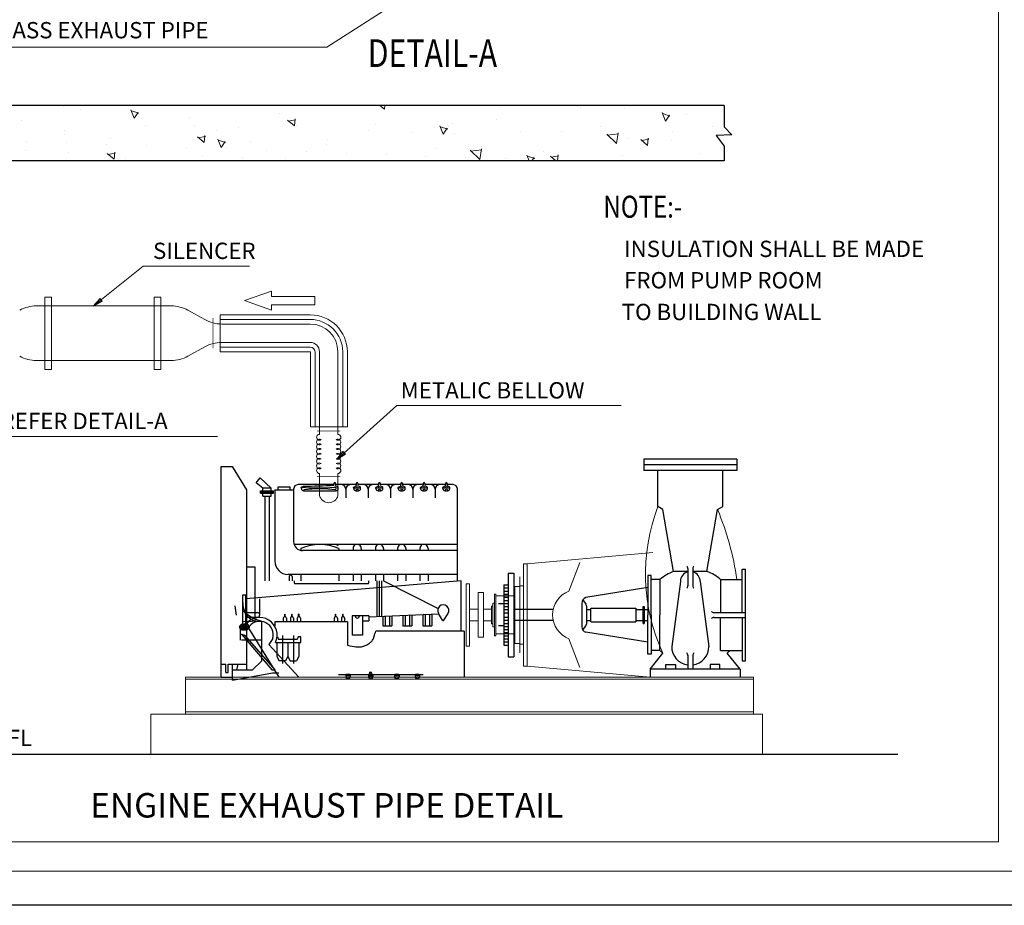
# Model space of a CAD drawing. Units: millimetres. Extents: x 10960063 to 11026602, y -4101110 to -4064430.
# Drawn here: x 10963869 to 10971116, y -4101110 to -4094593 of the extents above; entities that cross this region are included whole.
import ezdxf

# ---------------------------------------------------------------- set-up
doc = ezdxf.new("R2010")
doc.units = ezdxf.units.MM
doc.header["$LTSCALE"] = 0.04
doc.header["$MEASUREMENT"] = 0
doc.linetypes.add('CENTER', pattern=[2, 1.25, -0.25, 0.25, -0.25])
doc.layers.get('0').update_dxf_attribs({"lineweight": 0})
for name, color, linetype in [('BLUE', 5, 'Continuous'), ('CEN', 40, 'CENTER'), ('OBJ', 6, 'Continuous'), ('PLUMB', 7, 'Continuous'), ('RC-WALL', 7, 'Continuous'), ('TITLE', 1, 'Continuous')]:
    doc.layers.add(name, color=color, linetype=linetype)
doc.styles.add('ROMAN', font='romans.shx', dxfattribs={"width": 0.8})
doc.styles.add('ROMANC', font='romanc.shx')
doc.styles.add('RS', font='romans.shx', dxfattribs={"height": 100})
doc.styles.get("Standard").update_dxf_attribs({"font": 'GOTHIC.TTF'})
doc.dimstyles.new('TDM SC 50pump room', dxfattribs={"dimscale": 50, "dimtxt": 2, "dimasz": 2, "dimexe": 1, "dimexo": 1, "dimgap": 0.5, "dimtad": 1, "dimtoh": 1, "dimdec": 0, "dimzin": 0, "dimdsep": 46, "dimtxsty": 'ROMAN', "dimblk": 'CLOSEDBLANK', "dimcen": 0, "dimclrd": 8, "dimclre": 8, "dimclrt": 7, "dimadec": 0, "dimazin": 0, "dimtfac": 1, "dimtdec": 0, "dimtix": 1, "dimtofl": 0, "dimtmove": 2, "dimatfit": 3, "dimldrblk": 'CLOSEDBLANK', "dimfxl": 0, "dimtolj": 1, "dimtzin": 0, "dimlwd": -1, "dimarcsym": 0})

# ---------------------------------------------------------------- blocks, each defined once
blk = doc.blocks.new('_ClosedBlank')
at = {"color": 0, "linetype": 'ByBlock', "lineweight": -2}
for p, q in [((-1, 0.167), (0, 0)), ((-1, 0.167), (-1, -0.167)), ((0, 0), (-1, -0.167))]:
    blk.add_line(p, q, dxfattribs=at)

msp = doc.modelspace()

# ---------------------------------------------------------------- linework, layer by layer
at = {"color": 8, "linetype": 'Continuous'}
for p, q in [((10964187.9, -4095233.6), (10964187.9, -4095233.6)), ((10964315.4, -4095253), (10964315.4, -4095253)), ((10964711.2, -4095318.3), (10964687.5, -4095256.5)), ((10964744.9, -4095281.6), (10964691.6, -4095263.7)), ((10964711.2, -4095318.3), (10964740.8, -4095274.4)), ((10966555, -4095252.2), (10966520.8, -4095223.5)), ((10966555, -4095252.2), (10966557.5, -4095223.5)), ((10967403.4, -4095243.7), (10967403.4, -4095243.7)), ((10967972.8, -4095229.4), (10967972.8, -4095229.4)), ((10967998, -4095237.2), (10967998, -4095237.2)), ((10968317, -4095248.4), (10968317, -4095248.4)), ((10968621.1, -4095338.4), (10968597.4, -4095276.6)), ((10968859.1, -4095225.4), (10968859.1, -4095225.4)), ((10963883.9, -4095335.7), (10963883.9, -4095335.7)), ((10965116.2, -4095315.4), (10965116.2, -4095315.4)), ((10965781.6, -4095281.9), (10965781.6, -4095281.9)), ((10965891.2, -4095374.6), (10965840.5, -4095332.1)), ((10965900, -4095329), (10965844.7, -4095339.2)), ((10965891.2, -4095374.6), (10965895.9, -4095321.9)), ((10967375.3, -4095330.2), (10967375.3, -4095330.2)), ((10968654.9, -4095301.7), (10968601.5, -4095283.8)), ((10968621.1, -4095338.4), (10968650.7, -4095294.5)), ((10968773.7, -4095291.8), (10968773.7, -4095291.8)), ((10964201, -4095405.8), (10964201, -4095405.8)), ((10964791.9, -4095372), (10964791.9, -4095372)), ((10965158.7, -4095372.7), (10965158.7, -4095372.7)), ((10965318.4, -4095408.4), (10965318.4, -4095408.4)), ((10965477.6, -4095384), (10965477.6, -4095384)), ((10965909.3, -4095374.6), (10965909.3, -4095374.6)), ((10966435.7, -4095411), (10966435.7, -4095411)), ((10966484.1, -4095367.3), (10966484.1, -4095367.3)), ((10966752.4, -4095421), (10966752.4, -4095421)), ((10966986.1, -4095435.7), (10966962.4, -4095373.9)), ((10967019.8, -4095399), (10966966.5, -4095381.1)), ((10966986.1, -4095435.7), (10967015.7, -4095391.8)), ((10967026.6, -4095377.2), (10967026.6, -4095377.2)), ((10967053.5, -4095353.1), (10967053.5, -4095353.1)), ((10967553.1, -4095413.6), (10967553.1, -4095413.6)), ((10967854.3, -4095415.5), (10967854.3, -4095415.5)), ((10968144, -4095379.8), (10968144, -4095379.8)), ((10968670.5, -4095416.2), (10968670.5, -4095416.2)), ((10968969, -4095378.5), (10968969, -4095378.5)), ((10963921.9, -4095488.7), (10963921.9, -4095488.7)), ((10964196.9, -4095439.1), (10964196.9, -4095439.1)), ((10964536, -4095465.8), (10964536, -4095465.8)), ((10965227.5, -4095497.1), (10965176.8, -4095454.5)), ((10965236.3, -4095451.5), (10965181, -4095461.7)), ((10965227.5, -4095497.1), (10965232.1, -4095444.3)), ((10965351.1, -4095533), (10965327.4, -4095471.2)), ((10965384.8, -4095496.3), (10965331.5, -4095478.4)), ((10965351.1, -4095533), (10965380.7, -4095489.1)), ((10965564.7, -4095491), (10965564.7, -4095491)), ((10966134.2, -4095476.8), (10966134.2, -4095476.8)), ((10967071.3, -4095432.3), (10967071.3, -4095432.3)), ((10968262, -4095504.7), (10968190.4, -4095436)), ((10968276.4, -4095433.6), (10968192.6, -4095443.3)), ((10968262, -4095504.7), (10968274.2, -4095426.2)), ((10968346.1, -4095469.3), (10968346.1, -4095469.3)), ((10968490.8, -4095517.8), (10968440.1, -4095475.3)), ((10968499.6, -4095472.2), (10968444.3, -4095482.4)), ((10968490.8, -4095517.8), (10968495.4, -4095465.1)), ((10968665, -4095480.6), (10968665, -4095480.6)), ((10969033.3, -4095426.8), (10969033.3, -4095426.8)), ((10963913, -4095556.6), (10963913, -4095556.6)), ((10964215.7, -4095499.4), (10964215.7, -4095499.4)), ((10964231.9, -4095567.8), (10964231.9, -4095567.8)), ((10964509.4, -4095510.2), (10964509.4, -4095510.2)), ((10964563.8, -4095619.5), (10964568.4, -4095566.8)), ((10964803.2, -4095520.9), (10964803.2, -4095520.9)), ((10965096.9, -4095531.6), (10965096.9, -4095531.6)), ((10965390.7, -4095542.3), (10965390.7, -4095542.3)), ((10965684.4, -4095553.1), (10965684.4, -4095553.1)), ((10965978.2, -4095563.8), (10965978.2, -4095563.8)), ((10966129.7, -4095514), (10966129.7, -4095514)), ((10966935, -4095539.2), (10966935, -4095539.2)), ((10967256.4, -4095621.7), (10967184.8, -4095553)), ((10967270.8, -4095550.6), (10967187, -4095560.3)), ((10967256.4, -4095621.7), (10967268.6, -4095543.2)), ((10967723.4, -4095562.3), (10967723.4, -4095562.3)), ((10964563.8, -4095619.5), (10964513.1, -4095577)), ((10964572.5, -4095573.9), (10964517.2, -4095584.1)), ((10964645.4, -4095614.6), (10964645.4, -4095614.6)), ((10965214.8, -4095600.4), (10965214.8, -4095600.4)), ((10965506.7, -4095604.9), (10965506.7, -4095604.9)), ((10965825.6, -4095616.1), (10965825.6, -4095616.1)), ((10966271.9, -4095574.5), (10966271.9, -4095574.5)), ((10966565.7, -4095585.3), (10966565.7, -4095585.3)), ((10966859.4, -4095596), (10966859.4, -4095596)), ((10967153.1, -4095606.7), (10967153.1, -4095606.7)), ((10967446.9, -4095617.5), (10967446.9, -4095617.5)), ((10967618.4, -4095630.8), (10967602.2, -4095588.6)), ((10967659.7, -4095613.7), (10967606.4, -4095595.8)), ((10967639.2, -4095630.8), (10967655.6, -4095606.5)), ((10967740.6, -4095628.2), (10967740.6, -4095628.2)), ((10967815.8, -4095630.8), (10967776.4, -4095597.7)), ((10967835.8, -4095594.7), (10967780.5, -4095604.9)), ((10967827.9, -4095630.8), (10967831.7, -4095587.5)), ((10968302.9, -4095591.1), (10968302.9, -4095591.1)), ((10968872.3, -4095576.8), (10968872.3, -4095576.8))]:
    msp.add_line(p, q, dxfattribs=at)
at = {"linetype": 'Continuous'}
for p, q in [((10965522.5, -4096659.9), (10965721.2, -4096590.1)), ((10965721.2, -4096590.1), (10965721.2, -4096628.9)), ((10965721.2, -4096628.9), (10966042.2, -4096628.9)), ((10966042.2, -4096628.9), (10966042.2, -4096691)), ((10965522.5, -4096659.9), (10965721.2, -4096729.8)), ((10965721.2, -4096691), (10966042.2, -4096691)), ((10965721.2, -4096729.8), (10965721.2, -4096691))]:
    msp.add_line(p, q, dxfattribs=at)
at = {"color": 6}
for p, q in [((10964984.1, -4096698.8), (10963992.8, -4096698.8)), ((10965232, -4096800), (10965107.8, -4096730.9)), ((10966007.4, -4096832.1), (10965355.8, -4096832.1)), ((10965232, -4096999.9), (10965107.8, -4097069)), ((10966007.4, -4096967.8), (10965355.8, -4096967.8)), ((10966075.3, -4097619.7), (10966075.3, -4097035.7)), ((10966211.1, -4097619.7), (10966211.1, -4097035.7)), ((10964984.1, -4097101.1), (10963992.8, -4097101.1))]:
    msp.add_line(p, q, dxfattribs=at)
at = {"color": 3}
for p, q in [((10965343.4, -4096764.2), (10965343.4, -4097035.7)), ((10966007.4, -4096764.2), (10965343.4, -4096764.2)), ((10966010.1, -4097035.7), (10965343.4, -4097035.7)), ((10966010.1, -4097588.5), (10966010.1, -4097035.7)), ((10966281.6, -4097588.5), (10966281.6, -4097035.7)), ((10966281.6, -4097588.5), (10966010.1, -4097588.5)), ((10966075.3, -4097627.2), (10966075.3, -4097616.7)), ((10966211.1, -4097619.7), (10966211.1, -4097616.7))]:
    msp.add_line(p, q, dxfattribs=at)
at = {"color": 1, "linetype": 'Continuous'}
for p, q in [((10966007.4, -4096798.1), (10965343.4, -4096798.1)), ((10966007.4, -4097001.8), (10965343.4, -4097001.8)), ((10966044, -4097588.5), (10966044, -4097035.9)), ((10966247.7, -4097588.5), (10966247.7, -4097035.7))]:
    msp.add_line(p, q, dxfattribs=at)
at = {"color": 3, "linetype": 'Continuous'}
for p, q in [((10966075.3, -4097644.2), (10966075.3, -4097619.7)), ((10966211.1, -4097644.2), (10966211.1, -4097619.7))]:
    msp.add_line(p, q, dxfattribs=at)
at = {"color": 7, "linetype": 'Continuous'}
for p, q in [((10966075.3, -4097947.8), (10966075.3, -4097932.1)), ((10966211.1, -4097947.8), (10966211.1, -4097932.1)), ((10967576.1, -4098596.5), (10967603, -4098596.5)), ((10967910.9, -4098797.6), (10967990.9, -4098586.5)), ((10967362.9, -4098820), (10967376, -4098820)), ((10967362.9, -4099125.9), (10967362.9, -4098820)), ((10967373.8, -4099125.9), (10967373.8, -4098820)), ((10967514.3, -4098763.2), (10967549.2, -4098763.2)), ((10967514.3, -4099182.7), (10967514.3, -4098763.2)), ((10967549.2, -4098757.8), (10967576.1, -4098757.8)), ((10967352, -4098885.5), (10967362.9, -4098885.5)), ((10967352, -4099060.3), (10967352, -4098885.5)), ((10967373.8, -4098833.1), (10967514.3, -4098833.1)), ((10967180.3, -4098929.3), (10967242.8, -4098929.3)), ((10967282.4, -4098929.3), (10967341, -4098929.3)), ((10967341, -4098907.4), (10967352, -4098907.4)), ((10967341, -4099038.5), (10967341, -4098907.4)), ((10967180.3, -4099016.7), (10967242.8, -4099016.7)), ((10967282.4, -4099016.7), (10967341, -4099016.7)), ((10967341, -4099038.5), (10967352, -4099038.5)), ((10967352, -4099060.3), (10967362.9, -4099060.3)), ((10967373.8, -4099112.7), (10967514.3, -4099112.7)), ((10967362.9, -4099125.9), (10967373.8, -4099125.9)), ((10967514.3, -4099182.7), (10967549.2, -4099182.7)), ((10967549.2, -4099188), (10967576.1, -4099188)), ((10967910.9, -4099148.2), (10967990.9, -4099359.3)), ((10967576.1, -4099349.4), (10967603, -4099349.4))]:
    msp.add_line(p, q, dxfattribs=at)
at = {"color": 7}
for p, q in [((10966075.3, -4098093.7), (10966075.3, -4097947.8)), ((10966211.1, -4098093.7), (10966211.1, -4097947.8)), ((10967603, -4098596.5), (10968527.7, -4098513.1)), ((10967576.1, -4099349.4), (10967576.1, -4098596.5)), ((10967603, -4099349.4), (10967603, -4098596.5)), ((10967549.2, -4099252.6), (10967549.2, -4098693.3)), ((10967603, -4099349.4), (10968509, -4099431.1)), ((10965088.3, -4099431.1), (10965088.3, -4099701.8)), ((10969271, -4099431.1), (10965088.3, -4099431.1)), ((10969271, -4099446.4), (10965088.3, -4099446.4)), ((10969271, -4099431.1), (10969271, -4099701.8)), ((10965088.3, -4099686.5), (10969271, -4099686.5)), ((10964833.8, -4099701.8), (10969335.1, -4099701.8)), ((10964833.8, -4099701.8), (10964833.8, -4099997)), ((10969335.1, -4099701.8), (10969335.1, -4099997))]:
    msp.add_line(p, q, dxfattribs=at)
at = {"color": 7, "ltscale": 10}
for p, q in [((10967282.4, -4098808.7), (10967242.8, -4098808.7)), ((10967242.8, -4098808.7), (10967242.8, -4099137.1)), ((10967282.4, -4098808.7), (10967282.4, -4099137.1)), ((10967282.4, -4099137.1), (10967242.8, -4099137.1))]:
    msp.add_line(p, q, dxfattribs=at)
for points in [[(11025525.3, -4100859.5), (10960313.4, -4100859.5), (10960313.4, -4064680.5), (11025525.3, -4064680.5)], [(10964054.7, -4097166.1), (10964102.8, -4097166.1), (10964102.8, -4096633.7), (10964054.7, -4096633.7)], [(10964858.7, -4097166.1), (10964906.8, -4097166.1), (10964906.8, -4096633.7), (10964858.7, -4096633.7)]]:
    msp.add_lwpolyline(points, close=True)
at = {"color": 7, "ltscale": 0.5}
msp.add_lwpolyline([(10960379, -4092235.7), (10971072.4, -4092235.7), (10971072.4, -4100643.5), (10960379, -4100643.5)], close=True, dxfattribs=at)
for points in [[(10966665.9, -4094451.3), (10966130.7, -4094794.2), (10963034, -4094794.2)], [(10963286.9, -4097265), (10963652.5, -4097659.5), (10965324.6, -4097659.5)]]:
    msp.add_lwpolyline(points, dxfattribs=at)
at = {"linetype": 'Continuous', "const_width": 5.09}
msp.add_lwpolyline([(10965291.8, -4097012), (10965291.8, -4096787.9)], dxfattribs=at)
at = {"color": 3, "linetype": 'Continuous', "const_width": 5.09}
msp.add_lwpolyline([(10966056.6, -4097619.7), (10966229.8, -4097619.7)], dxfattribs=at)
at = {"color": 7, "linetype": 'Continuous', "const_width": 5.09}
msp.add_lwpolyline([(10966056.6, -4097951.9), (10966229.8, -4097951.9)], dxfattribs=at)
at = {"color": 7}
msp.add_lwpolyline([(10967180.3, -4098744.3), (10967154.8, -4098744.3), (10967154.8, -4099201.6), (10967180.3, -4099201.6)], close=True, dxfattribs=at)
at = {"color": 6}
for centre, radius, start, end in [((10963992.8, -4096953.3), 254.5, 90, 119.08161), ((10964984.1, -4096953.3), 254.5, 60.91839, 90), ((10965355.8, -4096577.5), 254.5, 240.91839, 270), ((10966007.4, -4097035.7), 203.6, 0, 90), ((10965355.8, -4097222.4), 254.5, 90, 119.08161), ((10966007.4, -4097035.7), 67.9, 0, 90), ((10963992.8, -4096846.6), 254.5, 240.91839, 270), ((10964984.1, -4096846.6), 254.5, 270, 299.08161)]:
    msp.add_arc(centre, radius, start, end, dxfattribs=at)
at = {"color": 3}
msp.add_arc((10966005.5, -4097040.3), 276.1, 0.94841, 89.60717, dxfattribs=at)
at = {"color": 1, "linetype": 'Continuous'}
for centre, radius, start, end in [((10966005.5, -4097040.3), 242.2, 1.08314, 89.55137), ((10966005.4, -4097040.6), 38.9, 6.90471, 87.0047)]:
    msp.add_arc(centre, radius, start, end, dxfattribs=at)
at = {"color": 3, "linetype": 'Continuous'}
for centre, start, end in [((10966075.3, -4097665.5), 90, 305.59582), ((10966211.1, -4097665.5), 234.40418, 90), ((10966075.3, -4097700.3), 54.40418, 305.59582), ((10966075.3, -4097735), 54.40418, 305.59582), ((10966211.1, -4097700.3), 234.40418, 125.59582), ((10966211.1, -4097735), 234.40418, 125.59582), ((10966075.3, -4097769.7), 54.40418, 305.59582), ((10966075.3, -4097806.5), 54.40418, 305.59582), ((10966211.1, -4097769.7), 234.40418, 125.59582), ((10966211.1, -4097806.5), 234.40418, 125.59582), ((10966075.3, -4097841.3), 54.40418, 305.59582), ((10966211.1, -4097841.3), 234.40418, 125.59582)]:
    msp.add_arc(centre, 21.4, start, end, dxfattribs=at)
at = {"color": 7, "linetype": 'Continuous'}
for centre, radius, start, end in [((10966075.3, -4097876), 21.4, 54.40418, 305.59582), ((10966211.1, -4097876), 21.4, 234.40418, 125.59582), ((10966075.3, -4097910.7), 21.4, 54.40418, 270), ((10966211.1, -4097910.7), 21.4, 270, 125.59582), ((10967979.5, -4098972.9), 188.2, 111.34731, 180), ((10967979.5, -4098972.9), 188.2, 180, 248.65269)]:
    msp.add_arc(centre, radius, start, end, dxfattribs=at)
at = {"color": 7}
msp.add_arc((10966143.3, -4098077.8), 69.6, 192.38788, 346.84061, dxfattribs=at)
at = {"color": 7, "ltscale": 10}
for centre, radius, start, end in [((10969872.1, -4098671.1), 1397.4, 159.18477, 204.71227), ((10966976, -4099032.6), 2195, 8.39742, 22.35492), ((10968479.5, -4098901.5), 694.3, 329.35501, 331.40503)]:
    msp.add_arc(centre, radius, start, end, dxfattribs=at)
at = {"layer": 'CEN', "color": 7, "linetype": 'Continuous'}
for p, q in [((10965522.7, -4099079.1), (10965522.7, -4099035.9)), ((10965484.8, -4099057.5), (10965560.6, -4099057.5)), ((10965802.2, -4099124.4), (10965802.2, -4099329.9)), ((10965883.4, -4099124.4), (10965883.4, -4099329.9)), ((10966837.7, -4099414.3), (10966214.8, -4099414.3))]:
    msp.add_line(p, q, dxfattribs=at)
at = {"layer": 'OBJ', "color": 7, "linetype": 'Continuous'}
for p, q in [((10965352.8, -4097879.3), (10965431.9, -4097879.3)), ((10965352.8, -4099431.1), (10965352.8, -4097879.3)), ((10965431.9, -4097879.3), (10965539.2, -4098052)), ((10968462.3, -4097827.5), (10968462.3, -4097911.1)), ((10969146.9, -4097827.5), (10968462.3, -4097827.5)), ((10969146.9, -4097869.3), (10968462.3, -4097869.3)), ((10969146.9, -4097827.5), (10969146.9, -4097911.1)), ((10969146.9, -4097911.1), (10968462.3, -4097911.1)), ((10968565.9, -4098174.6), (10968565.9, -4097911.1)), ((10969043.2, -4098174.6), (10969043.2, -4097911.1)), ((10965609.1, -4097999.7), (10965639, -4097965)), ((10965657.8, -4098039.6), (10965609.1, -4097999.7)), ((10965720.3, -4098039.6), (10965639, -4097965)), ((10965772.6, -4098030.9), (10965859, -4098030.9)), ((10965772.6, -4098053.3), (10965772.6, -4098030.9)), ((10965859, -4098053.3), (10965859, -4098030.9)), ((10966182.3, -4098014.1), (10965918.2, -4098014.1)), ((10965945.8, -4098029.7), (10965957.2, -4098025.1)), ((10966182.3, -4098004.5), (10966182.3, -4098019)), ((10966194.5, -4098004.5), (10966194.5, -4098019)), ((10966346.4, -4098014.1), (10966194.5, -4098014.1)), ((10966210.1, -4098029.7), (10966198.6, -4098025.1)), ((10966330.9, -4098029.7), (10966342.3, -4098025.1)), ((10966346.4, -4098004.5), (10966346.4, -4098019)), ((10966358.7, -4098004.5), (10966358.7, -4098019)), ((10966510.6, -4098014.1), (10966358.7, -4098014.1)), ((10966374.2, -4098029.7), (10966362.8, -4098025.1)), ((10966495.1, -4098029.7), (10966506.5, -4098025.1)), ((10966510.6, -4098004.5), (10966510.6, -4098019)), ((10966522.8, -4098004.5), (10966522.8, -4098014.1)), ((10966674.7, -4098014.1), (10966522.8, -4098014.1)), ((10966538.3, -4098029.7), (10966526.9, -4098025.1)), ((10966659.2, -4098029.7), (10966670.6, -4098025.1)), ((10966674.7, -4098004.5), (10966674.7, -4098019)), ((10966687, -4098004.5), (10966687, -4098019)), ((10966838.9, -4098014.1), (10966687, -4098014.1)), ((10966702.5, -4098029.7), (10966691.1, -4098025.1)), ((10966823.3, -4098029.7), (10966834.8, -4098025.1)), ((10966838.9, -4098004.5), (10966838.9, -4098019)), ((10966851.1, -4098004.5), (10966851.1, -4098019)), ((10967003, -4098014.1), (10966851.1, -4098014.1)), ((10966866.6, -4098029.7), (10966855.2, -4098025.1)), ((10966987.5, -4098029.7), (10966998.9, -4098025.1)), ((10967003, -4098004.5), (10967003, -4098019)), ((10967015.3, -4098004.5), (10967015.3, -4098019)), ((10967058.4, -4098014.1), (10967015.3, -4098014.1)), ((10967030.8, -4098029.7), (10967019.4, -4098025.1)), ((10965539.2, -4098052), (10965539.2, -4099377.7)), ((10965641.3, -4098060.5), (10965736.8, -4098060.5)), ((10965641.3, -4098076.1), (10965641.3, -4098060.5)), ((10965641.3, -4098068.3), (10965736.8, -4098068.3)), ((10965641.3, -4098076.1), (10965736.8, -4098076.1)), ((10965720.3, -4098039.6), (10965657.8, -4098039.6)), ((10965657.8, -4098060.5), (10965657.8, -4098039.6)), ((10965657.8, -4098099.5), (10965657.8, -4098076.1)), ((10965657.8, -4098099.5), (10965720.3, -4098099.5)), ((10965672.9, -4098099.5), (10965672.9, -4098721.2)), ((10965705.3, -4098099.5), (10965705.3, -4098721.2)), ((10965720.3, -4098060.5), (10965720.3, -4098039.6)), ((10965720.3, -4098099.5), (10965720.3, -4098076.1)), ((10965736.8, -4098076.1), (10965736.8, -4098060.5)), ((10965746.3, -4098053.3), (10965885.4, -4098053.3)), ((10965746.3, -4098053.3), (10965746.3, -4098576)), ((10965885.4, -4098046.9), (10965885.4, -4098433.3)), ((10965942, -4098042.6), (10965941.7, -4098036.1)), ((10965958.5, -4098059), (10966197.4, -4098059)), ((10965959.9, -4098053.1), (10965959.9, -4098059)), ((10966195.9, -4098053.1), (10966195.9, -4098059)), ((10966213.8, -4098042.6), (10966214.1, -4098036.1)), ((10966270.5, -4098046.9), (10966270.5, -4098110.6)), ((10966327.2, -4098042.6), (10966326.8, -4098036.1)), ((10966343.6, -4098059), (10966361.5, -4098059)), ((10966345, -4098053.1), (10966345, -4098059)), ((10966360.1, -4098053.1), (10966360.1, -4098059)), ((10966377.9, -4098042.6), (10966378.3, -4098036.1)), ((10966434.6, -4098046.9), (10966434.6, -4098110.6)), ((10966491.3, -4098042.6), (10966491, -4098036.1)), ((10966507.7, -4098059), (10966525.7, -4098059)), ((10966509.2, -4098053.1), (10966509.2, -4098059)), ((10966524.2, -4098053.1), (10966524.2, -4098059)), ((10966542.1, -4098042.6), (10966542.4, -4098036.1)), ((10966598.8, -4098046.9), (10966598.8, -4098110.6)), ((10966655.5, -4098042.6), (10966655.1, -4098036.1)), ((10966671.9, -4098059), (10966689.8, -4098059)), ((10966673.3, -4098053.1), (10966673.3, -4098059)), ((10966688.4, -4098053.1), (10966688.4, -4098059)), ((10966706.2, -4098042.6), (10966706.6, -4098036.1)), ((10966762.9, -4098046.9), (10966762.9, -4098110.6)), ((10966819.6, -4098042.6), (10966819.2, -4098036.1)), ((10966836, -4098059), (10966854, -4098059)), ((10966837.5, -4098053.1), (10966837.5, -4098059)), ((10966852.5, -4098053.1), (10966852.5, -4098059)), ((10966870.4, -4098042.6), (10966870.7, -4098036.1)), ((10966927.1, -4098046.9), (10966927.1, -4098110.6)), ((10966983.8, -4098042.6), (10966983.4, -4098036.1)), ((10967000.2, -4098059), (10967018.1, -4098059)), ((10967001.6, -4098053.1), (10967001.6, -4098059)), ((10967016.7, -4098053.1), (10967016.7, -4098059)), ((10967034.5, -4098042.6), (10967034.9, -4098036.1)), ((10967091.2, -4098721.2), (10967091.2, -4098046.9)), ((10968603.2, -4098197.8), (10968565.9, -4098174.6)), ((10969006, -4098197.8), (10969043.2, -4098174.6)), ((10968681.8, -4098653.4), (10968603.2, -4098197.8)), ((10968927.3, -4098653.4), (10969006, -4098197.8)), ((10967091.2, -4098453.9), (10965888.7, -4098453.9)), ((10965937.3, -4098484.1), (10965937.3, -4098497.5)), ((10967091.2, -4098498.9), (10965951, -4098498.9)), ((10966218.5, -4098484.1), (10966218.5, -4098498.9)), ((10966322.4, -4098484.1), (10966322.4, -4098498.9)), ((10966382.7, -4098484.1), (10966382.7, -4098498.9)), ((10966486.6, -4098484.1), (10966486.6, -4098498.9)), ((10966546.8, -4098484.1), (10966546.8, -4098498.9)), ((10966650.7, -4098484.1), (10966650.7, -4098498.9)), ((10966711, -4098484.1), (10966711, -4098498.9)), ((10966814.9, -4098484.1), (10966814.9, -4098498.9)), ((10966875.1, -4098484.1), (10966875.1, -4098498.9)), ((10965541.4, -4098618.3), (10965599.4, -4098618.3)), ((10965599.4, -4098618.3), (10965599.4, -4099018)), ((10967091.2, -4098674.5), (10965844.8, -4098674.5)), ((10965937.3, -4098674.5), (10965937.3, -4098721.2)), ((10966218.5, -4098674.5), (10966218.5, -4098721.2)), ((10966322.4, -4098674.5), (10966322.4, -4098721.2)), ((10966382.7, -4098674.5), (10966382.7, -4098721.2)), ((10966486.6, -4098674.5), (10966486.6, -4098721.2)), ((10966546.8, -4098674.5), (10966546.8, -4098721.2)), ((10966650.7, -4098674.5), (10966650.7, -4098721.2)), ((10966711, -4098674.5), (10966711, -4098721.2)), ((10966814.9, -4098674.5), (10966814.9, -4098721.2)), ((10966875.1, -4098674.5), (10966875.1, -4098721.2)), ((10967463.6, -4098664.8), (10967506.1, -4098664.8)), ((10967463.6, -4098664.8), (10967463.6, -4099281.1)), ((10967506.1, -4098664.8), (10967506.1, -4099281.1)), ((10968516.2, -4098683.3), (10968491, -4098683.3)), ((10968491, -4098683.3), (10968491, -4098972.9)), ((10968516.2, -4098972.9), (10968516.2, -4098683.3)), ((10968786.4, -4098653.4), (10968681.8, -4098653.4)), ((10968786.4, -4098630.5), (10968786.4, -4098759.1)), ((10968822.7, -4098630.5), (10968822.7, -4098759.1)), ((10968927.3, -4098653.4), (10968822.7, -4098653.4)), ((10969186.6, -4098636.1), (10969211.8, -4098636.1)), ((10969186.6, -4098954.8), (10969186.6, -4098636.1)), ((10969211.8, -4099309.7), (10969211.8, -4098636.1)), ((10967119.1, -4098721.2), (10965533, -4098853.8)), ((10965852.4, -4098689.8), (10965852.4, -4098721.2)), ((10965873.9, -4098689.8), (10965873.9, -4098721.2)), ((10965889.3, -4098721.2), (10965889.3, -4098735.6)), ((10965895.8, -4098742.2), (10966431.9, -4098742.2)), ((10966438.5, -4098735.6), (10966438.5, -4098721.2)), ((10966498.7, -4098721.2), (10966498.7, -4098987.6)), ((10966515.1, -4098721.2), (10966515.1, -4098986.9)), ((10966531.5, -4098721.2), (10966531.5, -4098986.1)), ((10966546.8, -4098721.2), (10966948, -4098924.4)), ((10967119.1, -4099092), (10967119.1, -4098721.2)), ((10967433.4, -4098751.5), (10967463.6, -4098751.5)), ((10967433.4, -4098751.5), (10967433.4, -4099194.4)), ((10968581.1, -4098712.1), (10968516.2, -4098712.1)), ((10968581.1, -4098712.1), (10968581.1, -4098972.9)), ((10968731.7, -4098726.3), (10968667.6, -4099205)), ((10968877.5, -4098726.3), (10968941.6, -4099205)), ((10969028.1, -4098712.1), (10969028.1, -4098954.8)), ((10969028.1, -4098712.1), (10969186.6, -4098712.1)), ((10965512.4, -4098825.8), (10965533, -4098825.8)), ((10965512.4, -4099041.2), (10965512.4, -4098825.8)), ((10965533, -4099041.2), (10965533, -4098825.8)), ((10967433.4, -4098774.3), (10967463.6, -4098774.3)), ((10967433.4, -4098797.1), (10967463.6, -4098797.1)), ((10967433.4, -4098819.9), (10967463.6, -4098819.9)), ((10968491, -4098772.1), (10968035.5, -4098845)), ((10965636.2, -4098972.9), (10965636.2, -4098853.8)), ((10967433.4, -4098891.7), (10967393.3, -4098891.7)), ((10967433.4, -4098842.7), (10967463.6, -4098842.7)), ((10967433.4, -4098865.5), (10967463.6, -4098865.5)), ((10967433.4, -4098888.3), (10967463.6, -4098888.3)), ((10968006.4, -4098887.5), (10968006.4, -4099058.3)), ((10968014.4, -4098861.8), (10968035.9, -4098892.5)), ((10965453, -4098907), (10965461.9, -4098973.9)), ((10965533, -4098955.5), (10965618.8, -4098955.5)), ((10965819.3, -4098985.8), (10965819.3, -4098967.7)), ((10965819.8, -4098967.3), (10965822.3, -4098967.3)), ((10965822.8, -4098985.8), (10965822.8, -4098967.7)), ((10965871.1, -4098985.8), (10965871.1, -4098967.7)), ((10965871.6, -4098967.3), (10965874.1, -4098967.3)), ((10965874.6, -4098985.8), (10965874.6, -4098967.7)), ((10965922.2, -4098985.8), (10965922.2, -4098967.7)), ((10965922.6, -4098967.3), (10965925.2, -4098967.3)), ((10965925.6, -4098985.8), (10965925.6, -4098967.7)), ((10966193.5, -4098985.8), (10966193.5, -4098967.7)), ((10966193.9, -4098967.3), (10966196.5, -4098967.3)), ((10966197, -4098985.8), (10966197, -4098967.7)), ((10966246.7, -4098985.8), (10966246.7, -4098967.7)), ((10966247.1, -4098967.3), (10966249.7, -4098967.3)), ((10966250.1, -4098985.8), (10966250.1, -4098967.7)), ((10966954.9, -4098967.9), (10966437.9, -4098990.2)), ((10966837.2, -4098973), (10966837.2, -4099052.8)), ((10966853.6, -4098972.2), (10966853.6, -4099052.8)), ((10966886.4, -4098970.8), (10966886.4, -4099052.8)), ((10966902.8, -4098970.1), (10966902.8, -4099052.8)), ((10966980.5, -4099010.7), (10966950.8, -4098961)), ((10966991.8, -4099010.7), (10967021.5, -4098961)), ((10967433.4, -4098911.1), (10967463.6, -4098911.1)), ((10967433.4, -4098933.9), (10967463.6, -4098933.9)), ((10967433.4, -4098956.7), (10967463.6, -4098956.7)), ((10967795.7, -4098932.3), (10967506.1, -4098932.3)), ((10968040, -4098905.6), (10968040, -4099040.3)), ((10968040, -4098932.3), (10968072.7, -4098932.3)), ((10968072.7, -4099023.2), (10968072.7, -4098922.6)), ((10968072.7, -4098922.6), (10968404.5, -4098922.6)), ((10968404.5, -4098922.6), (10968404.5, -4099023.2)), ((10968404.5, -4098932.3), (10968456.8, -4098932.3)), ((10968456.8, -4098910.6), (10968464.7, -4098910.6)), ((10968456.8, -4099035.3), (10968456.8, -4098910.6)), ((10968464.7, -4098910.6), (10968464.7, -4099035.3)), ((10968464.7, -4098932.3), (10968491, -4098932.3)), ((10968491, -4099262.5), (10968491, -4098972.9)), ((10968516.2, -4098972.9), (10968516.2, -4099262.5)), ((10968581.1, -4099233.8), (10968581.1, -4098972.9)), ((10968977.8, -4098954.8), (10969211.8, -4098954.8)), ((10965501.7, -4099041.2), (10965487.1, -4099057.5)), ((10965501.7, -4099041.2), (10965543.8, -4099041.2)), ((10965648.1, -4099018), (10965512.4, -4099022.5)), ((10965533, -4098990.3), (10965618.8, -4098990.3)), ((10965543.8, -4099041.2), (10965558.3, -4099057.5)), ((10965599.4, -4099018), (10965648.1, -4099018)), ((10965648.4, -4099018.3), (10965648.4, -4099312)), ((10966281.2, -4099024.2), (10965745.7, -4099024.2)), ((10965745.7, -4099024.2), (10965745.7, -4099053.8)), ((10965809.3, -4098997.5), (10965809.3, -4099024.2)), ((10965832.9, -4098997.5), (10965832.9, -4099024.2)), ((10965861, -4098997.5), (10965861, -4099024.2)), ((10965884.6, -4098997.5), (10965884.6, -4099024.2)), ((10965912.1, -4098997.5), (10965912.1, -4099024.2)), ((10965935.7, -4098997.5), (10965935.7, -4099024.2)), ((10966183.4, -4098997.5), (10966183.4, -4099024.2)), ((10966207, -4098997.5), (10966207, -4099024.2)), ((10966236.6, -4098997.5), (10966236.6, -4099024.2)), ((10966260.2, -4098997.5), (10966260.2, -4099024.2)), ((10966281.2, -4099024.2), (10966281.2, -4099194.6)), ((10966315.5, -4098980), (10966315.5, -4099121.5)), ((10966437.9, -4098980), (10966315.5, -4098980)), ((10966391.2, -4098980), (10966391.2, -4099121.5)), ((10966391.2, -4099017.3), (10966437.9, -4099017.3)), ((10966437.9, -4098980), (10966437.9, -4099017.3)), ((10966542.3, -4098985.7), (10966542.3, -4099052.8)), ((10966558.7, -4098985), (10966558.7, -4099052.8)), ((10966591.5, -4098983.6), (10966591.5, -4099052.8)), ((10966607.9, -4098982.8), (10966607.9, -4099052.8)), ((10966689.5, -4098979.3), (10966689.5, -4099052.8)), ((10966705.9, -4098978.6), (10966705.9, -4099052.8)), ((10966738.7, -4098977.2), (10966738.7, -4099052.8)), ((10966755.1, -4098976.5), (10966755.1, -4099052.8)), ((10967433.4, -4098989.2), (10967463.6, -4098989.2)), ((10967433.4, -4099012), (10967463.6, -4099012)), ((10967433.4, -4099034.8), (10967463.6, -4099034.8)), ((10967795.7, -4099013.5), (10967506.1, -4099013.5)), ((10968040, -4099013.5), (10968072.7, -4099013.5)), ((10968072.7, -4099023.2), (10968404.5, -4099023.2)), ((10968404.5, -4099013.5), (10968456.8, -4099013.5)), ((10968456.8, -4099035.3), (10968464.7, -4099035.3)), ((10968464.7, -4099013.5), (10968491, -4099013.5)), ((10968977.8, -4098991.1), (10969211.8, -4098991.1)), ((10969028.1, -4099233.8), (10969028.1, -4098991.1)), ((10969186.6, -4098991.1), (10969186.6, -4099309.7)), ((10965487.1, -4099057.5), (10965487.1, -4099065.3)), ((10965501.7, -4099073.7), (10965487.1, -4099057.5)), ((10965501.7, -4099081.6), (10965487.1, -4099065.3)), ((10965491.2, -4099069.9), (10965491.2, -4099158.4)), ((10965501.7, -4099073.7), (10965501.7, -4099081.6)), ((10965501.7, -4099073.7), (10965543.8, -4099073.7)), ((10965501.7, -4099081.6), (10965543.8, -4099081.6)), ((10965502.6, -4099115.5), (10965723.6, -4099376.8)), ((10965543.8, -4099073.7), (10965558.3, -4099057.5)), ((10965543.8, -4099081.6), (10965558.3, -4099065.3)), ((10965543.8, -4099073.7), (10965543.8, -4099081.6)), ((10965554.3, -4099069.9), (10965775.2, -4099431.1)), ((10965558.3, -4099057.5), (10965558.3, -4099065.3)), ((10967141, -4099092), (10966490.6, -4099092)), ((10966542.3, -4099052.8), (10966607.9, -4099052.8)), ((10966689.5, -4099052.8), (10966755.1, -4099052.8)), ((10966837.2, -4099052.8), (10966902.8, -4099052.8)), ((10967141, -4099092), (10967141, -4099431.1)), ((10967433.4, -4099054.1), (10967393.3, -4099054.1)), ((10967433.4, -4099057.6), (10967463.6, -4099057.6)), ((10967433.4, -4099080.4), (10967463.6, -4099080.4)), ((10967433.4, -4099103.2), (10967463.6, -4099103.2)), ((10968014.4, -4099084.1), (10968035.9, -4099053.3)), ((10968491, -4099173.8), (10968035.5, -4099100.8)), ((10965648.4, -4099158.4), (10965502.6, -4099158.4)), ((10965526.5, -4099123), (10965747.5, -4099376.8)), ((10965731.9, -4099146.3), (10965702.7, -4099190.3)), ((10965702.7, -4099190.3), (10965923.7, -4099431.1)), ((10965751, -4099175.2), (10965938.5, -4099175.2)), ((10965761.6, -4099175.2), (10965761.6, -4099277.5)), ((10965762.9, -4099134.6), (10965766.9, -4099134.6)), ((10965766.9, -4099134.6), (10965775.1, -4099153.7)), ((10965910.5, -4099153.7), (10965775.1, -4099153.7)), ((10965842.8, -4099175.2), (10965842.8, -4099277.5)), ((10965918.6, -4099134.6), (10965910.5, -4099153.7)), ((10965938.5, -4099134.6), (10965918.6, -4099134.6)), ((10965924, -4099175.2), (10965924, -4099277.5)), ((10965938.5, -4099175.2), (10965938.5, -4099134.6)), ((10966391.2, -4099121.5), (10966315.5, -4099121.5)), ((10967433.4, -4099126), (10967463.6, -4099126)), ((10967433.4, -4099148.8), (10967463.6, -4099148.8)), ((10967433.4, -4099171.6), (10967463.6, -4099171.6)), ((10967433.4, -4099194.4), (10967463.6, -4099194.4)), ((10968516.2, -4099262.5), (10968491, -4099262.5)), ((10968509, -4099372.7), (10968602.7, -4099255.3)), ((10968581.1, -4099233.8), (10968516.2, -4099233.8)), ((10968602.7, -4099255.3), (10968581.1, -4099233.8)), ((10969028.1, -4099233.8), (10969186.6, -4099233.8)), ((10969076.8, -4099255.3), (10969098.4, -4099233.8)), ((10969170.5, -4099372.7), (10969076.8, -4099255.3)), ((10965353.1, -4099334.3), (10965385.6, -4099334.3)), ((10965385.6, -4099396.7), (10965385.6, -4099334.3)), ((10965403.3, -4099396.7), (10965403.3, -4099334.3)), ((10965403.3, -4099334.3), (10965435.8, -4099334.3)), ((10965436.2, -4099451.7), (10965436.2, -4099334.6)), ((10965436.2, -4099334.6), (10965541.4, -4099334.6)), ((10965474.9, -4099334.6), (10965465.9, -4099377.7)), ((10965648.4, -4099312), (10965582.8, -4099377.7)), ((10965761.6, -4099277.5), (10965778.6, -4099311)), ((10965825.8, -4099311), (10965778.6, -4099311)), ((10965842.8, -4099277.5), (10965825.8, -4099311)), ((10965842.8, -4099277.5), (10965859.8, -4099311)), ((10965859.8, -4099311), (10965907, -4099311)), ((10965924, -4099277.5), (10965907, -4099311)), ((10967463.6, -4099281.1), (10967506.1, -4099281.1)), ((10968786.4, -4099269.1), (10968786.4, -4099372.7)), ((10968822.7, -4099269.1), (10968822.7, -4099372.7)), ((10969186.6, -4099309.7), (10969211.8, -4099309.7)), ((10965386, -4099397.1), (10965403, -4099397.1)), ((10965436.2, -4099377.7), (10965582.8, -4099377.7)), ((10965436.2, -4099451.7), (10965729.2, -4099399.4)), ((10965723.6, -4099376.8), (10965747.5, -4099376.8)), ((10965729.2, -4099399.4), (10965775.2, -4099399.4)), ((10966444.9, -4099414.3), (10966444.9, -4099395.7)), ((10966458.2, -4099414.3), (10966458.2, -4099395.7)), ((10968509, -4099372.7), (10968509, -4099431.1)), ((10969170.5, -4099372.7), (10968509, -4099372.7)), ((10968623.6, -4099372.7), (10968623.6, -4099337.6)), ((10968623.6, -4099337.6), (10968695.3, -4099337.6)), ((10968695.3, -4099337.6), (10968695.3, -4099372.7)), ((10969021.3, -4099337.6), (10968949.7, -4099337.6)), ((10968949.7, -4099337.6), (10968949.7, -4099372.7)), ((10969021.3, -4099372.7), (10969021.3, -4099337.6)), ((10969170.5, -4099372.7), (10969170.5, -4099431.1)), ((10965353.1, -4099429.9), (10965435.8, -4099429.9)), ((10966269.6, -4099414.3), (10966269.6, -4099431.4)), ((10966301.8, -4099414.3), (10966301.8, -4099431.4)), ((10966435.7, -4099414.3), (10966435.7, -4099431.4)), ((10966467.9, -4099414.3), (10966467.9, -4099431.4)), ((10966628.6, -4099414.3), (10966628.6, -4099431.4)), ((10966660.8, -4099414.3), (10966660.8, -4099431.4)), ((10966779.2, -4099414.3), (10966779.2, -4099431.4)), ((10966811.4, -4099414.3), (10966811.4, -4099431.4))]:
    msp.add_line(p, q, dxfattribs=at)
at = {"layer": 'OBJ', "color": 7, "linetype": 'Continuous', "flags": 128}
for points in [[(10965491.2, -4099111.2), (10965494.3, -4099112.6), (10965499.1, -4099114.4), (10965503.6, -4099115.8), (10965507.9, -4099117), (10965511.9, -4099118.1), (10965515.5, -4099118.9), (10965518.6, -4099119.8), (10965521.2, -4099120.6), (10965523.4, -4099121.5), (10965525.3, -4099122.3), (10965526.8, -4099123.2), (10965528.1, -4099124.1), (10965529.2, -4099125), (10965530.1, -4099125.8), (10965531, -4099126.7), (10965531.9, -4099127.6), (10965532.8, -4099128.5), (10965533.7, -4099129.4), (10965534.6, -4099130.4), (10965535.5, -4099131.4), (10965536.4, -4099132.4), (10965537.3, -4099133.5), (10965538.2, -4099134.6), (10965539.2, -4099135.8), (10965540.1, -4099137.1), (10965541, -4099138.4), (10965541.9, -4099139.8), (10965542.7, -4099141.2), (10965543.6, -4099142.6), (10965544.3, -4099144), (10965545, -4099145.4), (10965545.7, -4099146.7), (10965546.3, -4099148), (10965546.9, -4099149.4), (10965547.6, -4099150.7), (10965548.3, -4099152), (10965549.3, -4099153.4), (10965550.4, -4099154.8), (10965551.7, -4099156.2), (10965553.3, -4099157.7), (10965554.3, -4099158.5)], [(10966281.2, -4099194.6), (10966300, -4099199), (10966316.3, -4099202.4), (10966330.4, -4099205), (10966342.6, -4099206.7), (10966353.1, -4099207.8), (10966362.4, -4099208.3), (10966370.8, -4099208.2), (10966378.5, -4099207.6), (10966385.8, -4099206.6), (10966392.9, -4099205.1), (10966399.7, -4099203.3), (10966406.2, -4099201.1), (10966412.6, -4099198.5), (10966418.8, -4099195.6), (10966424.9, -4099192.3), (10966430.9, -4099188.8), (10966436.8, -4099185), (10966442.5, -4099180.9), (10966448, -4099176.5), (10966453.3, -4099172), (10966458.1, -4099167.2), (10966462.5, -4099162.3), (10966466.4, -4099157.3), (10966469.7, -4099152.1), (10966472.4, -4099146.8), (10966474.6, -4099141.3), (10966476.6, -4099135.3), (10966478.6, -4099128.7), (10966480.7, -4099121.2), (10966483.3, -4099112.7), (10966486.6, -4099103.1), (10966490.6, -4099092)]]:
    msp.add_lwpolyline(points, dxfattribs=at)
at = {"layer": 'OBJ', "color": 7, "linetype": 'Continuous'}
for centre, radius, start, end in [((10965918.2, -4098046.9), 32.8, 90, 180), ((10965948.2, -4098035.8), 6.57, 112.0323, 183.16262), ((10966072.2, -4096620.7), 1417.4, 264.75857, 274.4638), ((10965917, -4092373.8), 5651.4, 270.40748, 272.6904), ((10966188.4, -4098004.5), 6.13, 0, 180), ((10966188.4, -4098038.6), 7.53, 90, 141.59708), ((10966188.4, -4098038.6), 7.53, 38.40292, 90), ((10966203.2, -4098026.8), 11.3, 218.40292, 331.47806), ((10966201.1, -4098019), 6.57, 180, 247.9677), ((10966207.6, -4098035.8), 6.57, 356.83738, 67.9677), ((10966237.6, -4098046.9), 32.8, 0, 90), ((10966303.3, -4098046.9), 32.8, 90, 180), ((10966333.4, -4098035.8), 6.57, 112.0323, 183.16262), ((10966337.8, -4098026.8), 11.3, 208.52194, 321.59708), ((10966339.9, -4098019), 6.57, 292.0323, 0), ((10966352.6, -4098004.5), 6.13, 0, 180), ((10966352.6, -4098038.6), 7.53, 90, 141.59708), ((10966352.6, -4098038.6), 7.53, 38.40292, 90), ((10966367.3, -4098026.8), 11.3, 218.40292, 331.47806), ((10966365.2, -4098019), 6.57, 180, 247.9677), ((10966371.7, -4098035.8), 6.57, 356.83738, 67.9677), ((10966401.8, -4098046.9), 32.8, 0, 90), ((10966467.5, -4098046.9), 32.8, 90, 180), ((10966497.5, -4098035.8), 6.57, 112.0323, 183.16262), ((10966501.9, -4098026.8), 11.3, 208.52194, 321.59708), ((10966504, -4098019), 6.57, 292.0323, 0), ((10966516.7, -4098004.5), 6.13, 0, 180), ((10966516.7, -4098038.6), 7.53, 90, 141.59708), ((10966516.7, -4098038.6), 7.53, 38.40292, 90), ((10966531.5, -4098026.8), 11.3, 218.40292, 331.47806), ((10966529.4, -4098019), 6.57, 180, 247.9677), ((10966535.9, -4098035.8), 6.57, 356.83738, 67.9677), ((10966565.9, -4098046.9), 32.8, 0, 90), ((10966631.6, -4098046.9), 32.8, 90, 180), ((10966661.7, -4098035.8), 6.57, 112.0323, 183.16262), ((10966666.1, -4098026.8), 11.3, 208.52194, 321.59708), ((10966668.1, -4098019), 6.57, 292.0323, 0), ((10966680.8, -4098004.5), 6.13, 0, 180), ((10966680.8, -4098038.6), 7.53, 90, 141.59708), ((10966680.8, -4098038.6), 7.53, 38.40292, 90), ((10966695.6, -4098026.8), 11.3, 218.40292, 331.47806), ((10966693.5, -4098019), 6.57, 180, 247.9677), ((10966700, -4098035.8), 6.57, 356.83738, 67.9677), ((10966730.1, -4098046.9), 32.8, 0, 90), ((10966795.7, -4098046.9), 32.8, 90, 180), ((10966825.8, -4098035.8), 6.57, 112.0323, 183.16262), ((10966830.2, -4098026.8), 11.3, 208.52194, 321.59708), ((10966832.3, -4098019), 6.57, 292.0323, 0), ((10966845, -4098004.5), 6.13, 0, 180), ((10966845, -4098038.6), 7.53, 90, 141.59708), ((10966845, -4098038.6), 7.53, 38.40292, 90), ((10966859.8, -4098026.8), 11.3, 218.40292, 331.47806), ((10966857.7, -4098019), 6.57, 180, 247.9677), ((10966864.2, -4098035.8), 6.57, 356.83738, 67.9677), ((10966894.2, -4098046.9), 32.8, 0, 90), ((10966959.9, -4098046.9), 32.8, 90, 180), ((10966990, -4098035.8), 6.57, 112.0323, 183.16262), ((10966994.4, -4098026.8), 11.3, 208.52194, 321.59708), ((10966996.4, -4098019), 6.57, 292.0323, 0), ((10967009.1, -4098004.5), 6.13, 0, 180), ((10967009.1, -4098038.6), 7.53, 90, 141.59708), ((10967009.1, -4098038.6), 7.53, 38.40292, 90), ((10967023.9, -4098026.8), 11.3, 218.40292, 331.47806), ((10967021.8, -4098019), 6.57, 180, 247.9677), ((10967028.3, -4098035.8), 6.57, 356.83738, 67.9677), ((10967058.4, -4098046.9), 32.8, 0, 90), ((10965958.5, -4098042.6), 16.4, 180, 270), ((10966078, -4098973.7), 928.1, 82.69702, 97.30807), ((10966188.4, -4098053.1), 7.53, 38.40292, 90), ((10966197.4, -4098042.6), 16.4, 270, 0), ((10966343.6, -4098042.6), 16.4, 180, 270), ((10966352.6, -4098053.1), 7.53, 0, 180.07973), ((10966352.6, -4098053.1), 7.53, 38.40292, 90), ((10966361.5, -4098042.6), 16.4, 270, 0), ((10966507.7, -4098042.6), 16.4, 180, 270), ((10966516.7, -4098053.1), 7.53, 0, 180.07973), ((10966516.7, -4098053.1), 7.53, 38.40292, 90), ((10966525.7, -4098042.6), 16.4, 270, 0), ((10966671.9, -4098042.6), 16.4, 180, 270), ((10966680.8, -4098053.1), 7.53, 0, 180.07973), ((10966680.8, -4098053.1), 7.53, 38.40292, 90), ((10966689.8, -4098042.6), 16.4, 270, 0), ((10966836, -4098042.6), 16.4, 180, 270), ((10966845, -4098053.1), 7.53, 0, 180.07973), ((10966845, -4098053.1), 7.53, 38.40292, 90), ((10966854, -4098042.6), 16.4, 270, 0), ((10967000.2, -4098042.6), 16.4, 180, 270), ((10967009.1, -4098053.1), 7.53, 0, 180.07973), ((10967009.1, -4098053.1), 7.53, 38.40292, 90), ((10967018.1, -4098042.6), 16.4, 270, 0), ((10965951, -4098433.3), 65.7, 180, 270), ((10966078, -4098797), 343.1, 65.81347, 114.2036), ((10966188.4, -4098484.1), 30.1, 38.40292, 90), ((10966352.6, -4098484.1), 30.1, 0, 180.07973), ((10966352.6, -4098484.1), 30.1, 38.40292, 90), ((10966516.7, -4098484.1), 30.1, 0, 180.07973), ((10966516.7, -4098484.1), 30.1, 38.40292, 90), ((10966680.8, -4098484.1), 30.1, 0, 180.07973), ((10966680.8, -4098484.1), 30.1, 38.40292, 90), ((10966845, -4098484.1), 30.1, 0, 180.07973), ((10966845, -4098484.1), 30.1, 38.40292, 90), ((10965844.8, -4098576), 98.5, 180, 270), ((10965863.2, -4098689.8), 10.7, 0, 180.07973), ((10965863.2, -4098689.8), 10.7, 38.40292, 90), ((10968779.1, -4098936.1), 299, 108.99499, 131.4802), ((10968804.6, -4098726.3), 72.9, 104.42348, 180), ((10968761.4, -4098631.3), 25, 358.12774, 47.15158), ((10968847.8, -4098631.3), 25, 132.84842, 181.87226), ((10968804.6, -4098726.3), 72.9, 0, 75.57652), ((10968830, -4098936.1), 299, 48.5198, 71.00501), ((10965895.8, -4098735.6), 6.57, 180, 270), ((10966431.9, -4098735.6), 6.57, 270, 0), ((10968761.4, -4098758.2), 25, 312.84842, 1.87226), ((10968847.8, -4098758.2), 25, 178.12774, 227.15158), ((10965645.3, -4098892.7), 133.4, 174.80264, 249.89773), ((10966986.2, -4098939.8), 41.2, 329.09797, 210.90203), ((10968052, -4098887.5), 45.6, 111.24486, 180), ((10968017.2, -4098905.6), 22.8, 0, 34.90366), ((10965732, -4098712.4), 317.1, 226.18683, 254.72335), ((10965618.8, -4098972.9), 17.4, 270, 90), ((10965819.8, -4098967.7), 0.473, 90, 180), ((10965822.3, -4098967.7), 0.473, 0, 90), ((10965871.6, -4098967.7), 0.473, 90, 180), ((10965874.1, -4098967.7), 0.473, 0, 90), ((10965922.6, -4098967.7), 0.473, 90, 180), ((10965925.2, -4098967.7), 0.473, 0, 90), ((10966193.9, -4098967.7), 0.473, 90, 180), ((10966196.5, -4098967.7), 0.473, 0, 90), ((10966247.1, -4098967.7), 0.473, 90, 180), ((10966249.7, -4098967.7), 0.473, 0, 90), ((10968978.6, -4098929.7), 25, 222.84842, 271.87226), ((10965636, -4099119.4), 127.8, 334.11686, 142.26759), ((10965636, -4099119.4), 99.6, 344.34316, 141.40863), ((10965648.1, -4099018.3), 0.328, 0, 90), ((10965821.1, -4098997.5), 11.8, 0, 180.07973), ((10965821.1, -4098997.5), 11.8, 38.40292, 90), ((10965872.8, -4098997.5), 11.8, 0, 180.07973), ((10965872.8, -4098997.5), 11.8, 38.40292, 90), ((10965923.9, -4098997.5), 11.8, 0, 180.07973), ((10965923.9, -4098997.5), 11.8, 38.40292, 90), ((10966195.2, -4098997.5), 11.8, 0, 180.07973), ((10966195.2, -4098997.5), 11.8, 38.40292, 90), ((10966248.4, -4098997.5), 11.8, 0, 180.07973), ((10966248.4, -4098997.5), 11.8, 38.40292, 90), ((10966354.2, -4098980), 15.6, 180, 0), ((10966986.2, -4099007.3), 6.57, 210.90203, 329.09797), ((10968017.2, -4099040.3), 22.8, 325.09634, 0), ((10968978.6, -4099016.1), 25, 88.12774, 137.15158), ((10968052, -4099058.3), 45.6, 180, 248.75514), ((10968804.6, -4099205), 137, 180, 262.38231), ((10968761.4, -4099269.9), 25, 358.12774, 47.15158), ((10968804.6, -4099205), 137, 277.61769, 0), ((10968847.8, -4099269.9), 25, 132.84842, 181.87226), ((10965435.8, -4099334.6), 0.328, 0, 90), ((10965386, -4099396.7), 0.328, 180, 270), ((10965403, -4099396.7), 0.328, 270, 0), ((10965353.1, -4099429.6), 0.328, 180, 270), ((10965435.8, -4099429.6), 0.328, 270, 0)]:
    msp.add_arc(centre, radius, start, end, dxfattribs=at)
for centre, major_axis, ratio in [((10965522.7, -4099057.5), (-32.5, 0), 0.499889), ((10965522.7, -4099057.5), (-15.4, 0), 0.620762), ((10966285.7, -4099414.3), (-16.1, 0), 0.499889), ((10966451.5, -4099395.7), (-6.65, 0), 0.473826), ((10966644.7, -4099414.3), (-16.1, 0), 0.499889), ((10966795.3, -4099414.3), (-16.1, 0), 0.499889)]:
    msp.add_ellipse(centre, major_axis=major_axis, ratio=ratio, dxfattribs=at)
for centre, major_axis, ratio, start_param, end_param in [((10966451.8, -4099414.3), (16.1, 0), 0.499889, 2.012866, 7.444303), ((10966285.7, -4099431.4), (16.1, 0), 0.499889, 3.141593, 6.283185), ((10966451.8, -4099431.4), (16.1, 0), 0.499889, 3.141593, 6.283185), ((10966451.5, -4099414.3), (6.65, 0), 0.473826, 3.141593, 6.283185), ((10966644.7, -4099431.4), (16.1, 0), 0.499889, 3.141593, 6.283185), ((10966795.3, -4099431.4), (16.1, 0), 0.499889, 3.141593, 6.283185)]:
    msp.add_ellipse(centre, major_axis=major_axis, ratio=ratio, start_param=start_param, end_param=end_param, dxfattribs=at)
at = {"layer": 'RC-WALL'}
for p, q in [((10969053.5, -4095223.5), (10962569.8, -4095223.5)), ((10969053.4, -4095223.5), (10969053.4, -4095382)), ((10969053.4, -4095382), (10969110.2, -4095438.7)), ((10969110.2, -4095438.7), (10968994.5, -4095445.7)), ((10968994.5, -4095445.7), (10969053.5, -4095523.6)), ((10969053.5, -4095523.6), (10969053.5, -4095630.8)), ((10969053.5, -4095630.8), (10962569.8, -4095630.8))]:
    msp.add_line(p, q, dxfattribs=at)
at = {"layer": 'RC-WALL', "color": 7}
msp.add_line((10961669.9, -4099997), (10970331.2, -4099997), dxfattribs=at)
at = {"layer": 'TITLE', "color": 7}
msp.add_lwpolyline([(11025775.3, -4101109.5), (10960063.4, -4101109.5), (10960063.4, -4064430.5), (11025775.3, -4064430.5)], close=True, dxfattribs=at)

# ---------------------------------------------------------------- texts
at = {"color": 7, "linetype": 'Continuous', "style": 'RS', "oblique": 12}
for s, p in [("M.S. 'B' CLASS EXHAUST PIPE", (10963028, -4094730)), ('INSULATION SHALL BE MADE', (10968317.5, -4096339.1, -97155.8)), ('SILENCER', (10964850.3, -4096353.5, -506019.5)), ('FROM PUMP ROOM', (10968317.5, -4096569.8, -97155.8)), ('TO BUILDING WALL', (10968300, -4096803.5, -97155.8)), ('METALIC BELLOW', (10966672.9, -4097380.1)), ('REFER DETAIL-A', (10963729.2, -4097605.5)), ('PUMP ROOM FFL', (10962677.9, -4099937.9))]:
    msp.add_text(s, height=120.12, dxfattribs=at).set_placement(p)
at = {"color": 6, "style": 'ROMANC', "oblique": 20}
msp.add_text('%%UENGINE EXHAUST PIPE DETAIL', height=180.181, dxfattribs=at).set_placement((10964388.9, -4100463.7))
at = {"layer": 'BLUE', "color": 7, "ltscale": 1.75, "oblique": 12, "width": 0.8}
msp.add_text('%%UDETAIL-A', height=204.056, dxfattribs=at).set_placement((10966430.8, -4094940.8))
at = {"layer": 'PLUMB', "color": 7, "oblique": 12, "width": 0.8}
msp.add_text('%%UNOTE%%U:-', height=162.111, dxfattribs=at).set_placement((10968165.1, -4096050.1, -97155.8))

# ---------------------------------------------------------------- leaders
at = {"color": 7, "ltscale": 0.5}
for points in [[(10964409.7, -4096701.3), (10964779, -4096406), (10965561.6, -4096406)], [(10966202.1, -4097830), (10966644.1, -4097432.6), (10968296, -4097432.6)]]:
    msp.add_leader(points, dimstyle='TDM SC 50pump room', override={"dimasz": 1.5, "dimtad": 0, "dimclrd": 7, "dimfxl": 2}, dxfattribs=at)

doc.saveas('drawing.dxf')
